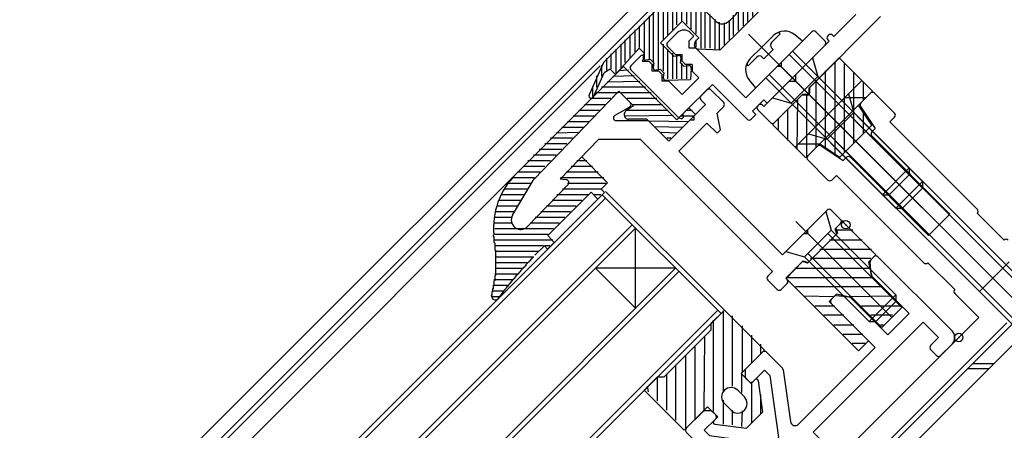
# Model space of a CAD drawing. Extents: x -210 to 210, y -148 to 148.
# Drawn here: x -59 to -25, y 44 to 59 of the extents above; entities that cross this region are included whole.
import ezdxf

# ---------------------------------------------------------------- set-up
doc = ezdxf.new("R2010")
doc.units = 0
doc.header["$LTSCALE"] = 10
doc.header["$PDMODE"] = 32
doc.header["$PDSIZE"] = 0.3
for name, color, linetype in [('St', 127, 'CONTINUOUS'), ('ガラス', 48, 'CONTINUOUS'), ('ゴム等', 63, 'CONTINUOUS'), ('ボルト／ビス', 64, 'CONTINUOUS'), ('型材断面', 47, 'CONTINUOUS'), ('曲げ物', 111, 'CONTINUOUS')]:
    doc.layers.add(name, color=color, linetype=linetype)

# ---------------------------------------------------------------- blocks, each defined once
blk = doc.blocks.new('*GRP_0002')
at = {"layer": '型材断面', "color": 47, "linetype": 'CONTINUOUS'}
for p, q in [((-29.33655, 50.189807), (-29.444852, 50.081505)), ((-26.578833, 47.573515), (-29.195128, 50.189807)), ((-29.434108, 49.565898), (-29.47373, 50.001742)), ((-28.087327, 48.18634), (-29.40523, 49.50424)), ((-30.736743, 48.789615), (-30.845042, 48.681313)), ((-30.656977, 48.818495), (-30.221133, 48.778873)), ((-28.841575, 47.432092), (-30.159477, 48.749993)), ((-29.289408, 46.984258), (-30.845042, 48.539892)), ((-28.087327, 48.18634), (-28.841575, 47.432092)), ((-27.592353, 47.879927), (-31.48144, 43.990838)), ((-27.050238, 47.337812), (-27.592353, 47.879927)), ((-27.050238, 47.337812), (-27.33308, 47.05497)), ((-29.289408, 46.984258), (-31.999093, 44.274573)), ((-26.578833, 47.10211), (-26.979528, 46.701415)), ((-33.272778, 46.819265), (-33.856312, 46.235728)), ((-32.565787, 46.253698), (-33.131355, 46.819265)), ((-27.120947, 46.701415), (-27.33308, 46.913547)), ((-33.885603, 46.165018), (-33.885603, 45.965018)), ((-33.74418, 45.782175), (-33.856312, 45.894307)), ((-33.202065, 46.18287), (-33.60276, 45.782175)), ((-33.014098, 45.9949), (-33.202065, 46.18287)), ((-33.014098, 45.9949), (-32.707538, 43.80183)), ((-32.537463, 46.19683), (-32.282007, 44.369348)), ((-35.376245, 44.715795), (-35.959782, 44.13226)), ((-35.105535, 44.745085), (-35.305535, 44.745085)), ((-34.922692, 44.603663), (-35.034822, 44.715795)), ((-34.922692, 44.462242), (-35.323385, 44.061548)), ((-35.394215, 43.42527), (-35.959782, 43.990838)), ((-35.135415, 43.87358), (-35.323385, 44.061548)), ((-35.135415, 43.87358), (-32.942345, 43.56702)), ((-32.707538, 43.80183), (-32.942345, 43.56702)), ((-30.939322, 43.448723), (-31.48144, 43.990838)), ((-31.882132, 43.684425), (-32.471388, 43.09517)), ((-31.175025, 42.97732), (-31.882132, 43.684425)), ((-30.65648, 43.731565), (-30.939322, 43.448723)), ((-30.302927, 43.519435), (-30.51506, 43.731565)), ((-35.337348, 43.396945), (-33.178495, 43.09517)), ((-30.302927, 43.378012), (-30.703622, 42.97732)), ((-32.188545, 42.10522), (-33.178495, 43.09517)), ((-31.999985, 42.623765), (-32.471388, 43.09517)), ((-31.999985, 42.15236), (-32.047125, 42.10522))]:
    blk.add_line(p, q, dxfattribs=at)
for centre, radius, start, end in [((-29.374141, 50.010796), 0.1, 135.000011, 185.19444), ((-29.265839, 50.119098), 0.1, 45.000011, 135.000011), ((-29.334519, 49.574952), 0.1, 185.19444, 225.000011), ((-30.774333, 48.610603), 0.1, 135.000011, 225.000011), ((-30.666031, 48.718906), 0.1, 84.805582, 135.000011), ((-30.230187, 48.679283), 0.1, 45.000011, 84.805582), ((-26.814535, 47.337812), 0.333333, 315.000011, 405.000011), ((-27.262369, 46.984258), 0.1, 135.000011, 225.000011), ((-33.202066, 46.748555), 0.1, 45.000011, 135.000011), ((-27.050237, 46.772126), 0.1, 225.000011, 315.000011), ((-33.785602, 46.165018), 0.1, 135.000011, 180.000011), ((-32.636499, 46.182988), 0.1, 7.957536, 45.000011), ((-33.785602, 45.965018), 0.1, 180.000011, 225.000011), ((-33.67347, 45.852886), 0.1, 225.000011, 315.000011), ((-35.305535, 44.645085), 0.1, 90.000011, 135.000011), ((-35.105535, 44.645085), 0.1, 45.000011, 90.000011), ((-34.993402, 44.532953), 0.1, 315.000011, 405.000011), ((-32.116945, 44.392423), 0.166667, 187.957536, 315.000011), ((-35.889071, 44.061549), 0.1, 135.000011, 225.000011), ((-30.58577, 43.660856), 0.1, 45.000011, 135.000011), ((-30.373638, 43.448724), 0.1, 315.000011, 405.000011), ((-35.323504, 43.495982), 0.1, 225.000011, 262.042486), ((-30.939323, 43.213021), 0.333333, 225.000011, 315.000011), ((-32.235686, 42.388063), 0.333333, 315.000011, 405.000011), ((-32.117834, 42.175931), 0.1, 225.000011, 315.000011)]:
    blk.add_arc(centre, radius, start, end, dxfattribs=at)
at = {"layer": '型材断面', "color": 47}
blk.add_point((-26.34313, 47.337812), dxfattribs=at)
blk = doc.blocks.new('*GRP_0003')
at = {"layer": '型材断面', "color": 47, "linetype": 'CONTINUOUS'}
for p, q in [((-35.229227, 56.082163), (-35.44136, 55.87003)), ((-34.639973, 55.634327), (-35.087805, 56.082163)), ((-41.323665, 52.94586), (-38.411185, 55.96182)), ((-37.939803, 55.634327), (-38.268542, 55.963065)), ((-35.276368, 55.563617), (-35.44136, 55.72861)), ((-37.961072, 55.476692), (-38.484217, 55.179135)), ((-35.276368, 55.563617), (-35.677063, 55.162923)), ((-34.639973, 55.492908), (-34.875675, 55.257205)), ((-37.297688, 54.992212), (-38.434778, 54.992212)), ((-36.57273, 54.267255), (-37.297688, 54.992212)), ((-35.818483, 55.021502), (-36.57273, 54.267255)), ((-35.818483, 55.021502), (-35.677063, 55.021502)), ((-35.677063, 55.021502), (-35.677063, 55.162923)), ((-34.757823, 54.667948), (-34.875675, 55.257205)), ((-35.229227, 54.90365), (-36.219175, 53.913702)), ((-34.875673, 54.550098), (-35.229227, 54.90365)), ((-34.757823, 54.667948), (-34.875673, 54.550098)), ((-40.416488, 52.925562), (-39.064542, 54.325545)), ((-37.57383, 54.325545), (-39.064542, 54.325545)), ((-32.919343, 49.67106), (-37.57383, 54.325545)), ((-32.56579, 50.260318), (-36.219175, 53.913702)), ((-42.09333, 51.65567), (-41.371195, 52.883312)), ((-40.197257, 52.908197), (-40.416488, 52.925562)), ((-41.566237, 51.25511), (-40.13322, 52.739045)), ((-30.986585, 51.839523), (-31.670122, 51.155985)), ((-30.515182, 51.50954), (-30.845165, 51.839523)), ((-31.670122, 51.014565), (-31.670122, 51.155985)), ((-30.515182, 51.368117), (-30.703743, 51.179555)), ((-30.644818, 51.00278), (-30.703743, 51.179555)), ((-31.811545, 51.014565), (-32.56579, 50.260318)), ((-31.811545, 51.014565), (-31.670122, 51.014565)), ((-30.644818, 51.00278), (-31.658338, 49.98926)), ((-31.835113, 50.048185), (-32.44794, 49.435357)), ((-31.835113, 50.048185), (-31.658338, 49.98926)), ((-32.919343, 49.67106), (-33.084335, 49.50607)), ((-32.754353, 49.034665), (-33.084335, 49.364647)), ((-32.400798, 49.388218), (-32.44794, 49.435357)), ((-32.400798, 49.246797), (-32.61293, 49.034665))]:
    blk.add_line(p, q, dxfattribs=at)
for centre, radius, start, end in [((-38.339252, 55.892354), 0.1, 45.000011, 136.000011), ((-35.158517, 56.011451), 0.1, 45.000011, 135.000011), ((-38.010514, 55.563616), 0.1, 299.630673, 405.000011), ((-35.370649, 55.799319), 0.1, 135.000011, 225.000011), ((-34.710682, 55.563617), 0.1, 315.000011, 405.000011), ((-38.434778, 55.092212), 0.1, 119.630673, 270.000011), ((-41.083884, 52.714307), 0.333333, 136.000011, 149.534803), ((-40.205155, 52.808509), 0.1, 316.000011, 445.470962), ((-30.915875, 51.768811), 0.1, 45.000011, 135.000011), ((-41.806017, 51.486664), 0.333333, 149.534803, 316.000011), ((-30.585892, 51.438828), 0.1, 315.000011, 405.000011), ((-33.013625, 49.435358), 0.1, 135.000011, 225.000011), ((-32.47151, 49.317507), 0.1, 315.000011, 405.000011), ((-32.683642, 49.105375), 0.1, 225.000011, 315.000011)]:
    blk.add_arc(centre, radius, start, end, dxfattribs=at)
at = {"layer": '型材断面', "color": 47}
blk.add_point((-30.32662, 51.320977), dxfattribs=at)
blk = doc.blocks.new('*GRP_0005')
at = {"layer": '型材断面', "color": 47, "linetype": 'CONTINUOUS'}
for p, q in [((-31.603432, 56.172272), (-29.100945, 58.67476)), ((-30.75086, 57.967653), (-29.973042, 58.74547)), ((-32.094362, 56.62415), (-30.915852, 57.802663)), ((-30.962993, 57.991223), (-30.939422, 58.014792)), ((-30.915852, 57.802663), (-30.962993, 57.849803)), ((-30.75086, 57.967653), (-30.798, 58.014792)), ((-33.225735, 55.49278), (-32.330065, 56.388448)), ((-32.330065, 56.388448), (-32.094362, 56.388448)), ((-32.094362, 56.388448), (-32.094362, 56.62415)), ((-31.603432, 55.964183), (-31.603432, 56.172272)), ((-32.84861, 54.927095), (-31.878187, 55.897517)), ((-31.6701, 55.897517), (-31.878187, 55.897517)), ((-33.437867, 55.51635), (-33.414295, 55.53992)), ((-32.990032, 54.927095), (-33.437867, 55.374928)), ((-33.225735, 55.49278), (-33.272875, 55.53992))]:
    blk.add_line(p, q, dxfattribs=at)
for centre, radius, start, end in [((-30.892281, 57.920512), 0.1, 135, 225), ((-30.868711, 57.944083), 0.1, 45, 135), ((-31.670099, 55.964184), 0.066667, 270, 360), ((-33.367155, 55.445639), 0.1, 135, 225), ((-33.343585, 55.469209), 0.1, 45, 135), ((-32.919321, 54.997804), 0.1, 225, 315)]:
    blk.add_arc(centre, radius, start, end, dxfattribs=at)
blk = doc.blocks.new('*GRP_0006')
at = {"layer": '型材断面', "color": 47, "linetype": 'CONTINUOUS'}
for p, q in [((-36.619808, 57.75563), (-36.27804, 58.097398)), ((-35.688782, 57.979548), (-35.806635, 58.097398)), ((-32.61287, 57.048523), (-31.52864, 58.132753)), ((-31.057235, 57.80277), (-31.387218, 58.132753)), ((-35.86556, 57.80277), (-35.688782, 57.979548)), ((-35.86556, 57.80277), (-35.86556, 57.567067)), ((-36.336965, 57.331365), (-36.619808, 57.614207)), ((-35.86556, 57.567067), (-35.629857, 57.567067)), ((-33.86209, 55.799302), (-35.629857, 57.567067)), ((-33.107845, 55.61074), (-31.057235, 57.66135)), ((-37.91617, 56.930673), (-37.562618, 57.284225)), ((-37.456682, 57.205658), (-37.515475, 57.095663)), ((-37.515475, 57.095663), (-37.279775, 57.095663)), ((-37.161923, 56.977813), (-37.279775, 57.095663)), ((-36.336965, 57.331365), (-36.101263, 57.331365)), ((-36.101263, 57.095663), (-36.101263, 57.331365)), ((-35.983413, 56.977813), (-36.101263, 57.095663)), ((-32.61287, 57.048523), (-32.61287, 56.907102)), ((-36.219115, 55.092195), (-37.91617, 56.78925)), ((-37.161923, 56.74211), (-37.161923, 56.977813)), ((-36.92622, 56.74211), (-37.161923, 56.74211)), ((-36.80837, 56.62426), (-36.92622, 56.74211)), ((-35.74771, 56.977813), (-35.983413, 56.977813)), ((-35.74771, 56.977813), (-35.74771, 56.74211)), ((-35.512007, 56.506408), (-35.74771, 56.74211)), ((-33.86209, 55.799302), (-32.75429, 56.907102)), ((-32.61287, 56.907102), (-32.75429, 56.907102)), ((-36.80837, 56.388558), (-36.80837, 56.62426)), ((-36.572667, 56.388558), (-36.80837, 56.388558)), ((-36.101263, 55.917152), (-36.572667, 56.388558)), ((-36.101263, 55.917152), (-35.512007, 56.506408)), ((-36.077693, 55.233615), (-35.040603, 56.270705)), ((-33.81495, 55.045055), (-35.040603, 56.270705)), ((-33.62639, 55.327897), (-33.225695, 55.72859)), ((-33.107845, 55.61074), (-33.225695, 55.72859)), ((-33.508537, 55.210045), (-33.62639, 55.327897)), ((-36.219115, 55.092195), (-36.139452, 55.07429)), ((-36.05979, 55.153955), (-36.077693, 55.233615)), ((-33.67353, 55.045055), (-33.508537, 55.210045))]:
    blk.add_line(p, q, dxfattribs=at)
for centre, radius, start, end in [((-36.042337, 57.861696), 0.333333, 45, 135), ((-31.457928, 58.062043), 0.1, 45, 135), ((-36.549097, 57.684919), 0.1, 135, 225), ((-31.127945, 57.732059), 0.1, 315, 405), ((-37.515476, 57.237085), 0.066667, 331.874494, 495), ((-37.84546, 56.859961), 0.1, 135, 225), ((-36.124833, 55.139335), 0.066667, 257.333531, 372.666469), ((-33.74424, 55.115764), 0.1, 225, 315)]:
    blk.add_arc(centre, radius, start, end, dxfattribs=at)
blk = doc.blocks.new('*GRP_0008')
at = {"layer": '型材断面', "color": 47, "linetype": 'CONTINUOUS'}
for p, q in [((-29.45448, 55.964317), (-29.797205, 55.621593)), ((-28.605952, 55.25721), (-29.31306, 55.964317)), ((-29.8097, 55.495413), (-29.289487, 54.715095)), ((-28.605952, 55.11579), (-28.770943, 54.950798)), ((-25.683245, 51.863098), (-28.770943, 54.950798)), ((-29.289487, 54.715095), (-29.40734, 54.597245)), ((-29.40734, 54.455823), (-26.649622, 51.698107)), ((-31.670082, 53.748715), (-31.327358, 54.09144)), ((-31.201175, 54.103935), (-30.42086, 53.583725)), ((-30.962975, 52.900187), (-31.670082, 53.607295)), ((-30.42086, 53.583725), (-30.303007, 53.701575)), ((-30.161588, 53.701575), (-27.40387, 50.94386)), ((-30.821552, 52.900187), (-30.656563, 53.06518)), ((-27.568862, 49.97748), (-30.656563, 53.06518)), ((-27.40387, 50.94386), (-26.649622, 51.698107)), ((-24.740435, 50.778867), (-25.683245, 51.721678)), ((-26.484633, 49.03467), (-27.42744, 49.97748)), ((-25.612532, 48.96396), (-24.560368, 50.016125)), ((-25.636103, 48.044722), (-26.484633, 48.89325)), ((-24.646155, 47.99758), (-25.612532, 48.96396)), ((-31.11618, 42.564645), (-25.636103, 48.044722)), ((-30.703702, 41.798612), (-24.646155, 47.85616))]:
    blk.add_line(p, q, dxfattribs=at)
for centre, start, end in [((-29.383769, 55.893607), 45, 135), ((-29.726494, 55.550882), 135, 213.690068), ((-28.676662, 55.1865), 315, 405), ((-29.336628, 54.526534), 135, 225), ((-31.256645, 54.020731), 56.309932, 135), ((-31.59937, 53.678006), 135, 225), ((-30.232297, 53.630865), 45, 135), ((-30.892263, 52.970899), 225, 315), ((-25.753954, 51.792388), 315, 405), ((-24.669723, 50.708157), 45, 135), ((-27.498151, 50.048191), 225, 315), ((-26.41392, 48.96396), 135, 225)]:
    blk.add_arc(centre, 0.1, start, end, dxfattribs=at)
blk = doc.blocks.new('*HAT_0001')
at = {"layer": 'ゴム等'}
for p, q in [((-34.65, 45.425), (-34.65, 48.275)), ((-34.325, 45.625), (-34.325, 48.1)), ((-35, 44.725), (-35, 47.95)), ((-33.975, 46.125), (-33.975, 47.75)), ((-35.325, 44.775), (-35.3, 47.375)), ((-33.65, 46.45), (-33.65, 47.425)), ((-35.65, 44.45), (-35.65, 47.05)), ((-33.325, 46.775), (-33.325, 47.1)), ((-35.975, 44.125), (-35.975, 46.7)), ((-36.325, 44.425), (-36.325, 46.375)), ((-36.975, 45.1), (-36.975, 45.95)), ((-36.65, 44.775), (-36.65, 46.025)), ((-34, 45.4), (-34, 46.1)), ((-37.3, 45.425), (-37.325, 45.625)), ((-33.65, 44.325), (-33.65, 45.775)), ((-33.325, 44.65), (-33.325, 45.325)), ((-34.65, 44.275), (-34.65, 45.125)), ((-34.325, 44.25), (-34.325, 44.775)), ((-34, 44.2), (-33.975, 44.75))]:
    blk.add_line(p, q, dxfattribs=at)
blk = doc.blocks.new('*GRP_0024')
at = {"layer": 'ゴム等', "linetype": 'CONTINUOUS'}
for p, q in [((-34.616392, 48.304), (-35.087805, 47.832592)), ((-35.087805, 47.832608), (-35.087805, 47.596903)), ((-35.087805, 47.59689), (-36.737685, 45.947025)), ((-36.97339, 45.947025), (-37.444795, 45.475622)), ((-36.97339, 45.947025), (-36.737685, 45.947025))]:
    blk.add_line(p, q, dxfattribs=at)
at = {"layer": 'ゴム等', "color": 63}
for p, q in [((-33.202178, 46.889788), (-34.616392, 48.304)), ((-33.202178, 46.889788), (-34.02713, 46.064842)), ((-33.673582, 45.711292), (-34.02713, 46.064842)), ((-33.533417, 45.85145), (-33.673582, 45.711292)), ((-33.420185, 45.81304), (-33.272895, 44.697788)), ((-36.030577, 44.061395), (-37.444795, 45.475622)), ((-34.14498, 45.475595), (-33.909282, 45.239895)), ((-36.030577, 44.061395), (-35.20563, 44.886348)), ((-34.852077, 44.5328), (-35.20563, 44.886348)), ((-34.61638, 45.004195), (-34.38068, 44.768495)), ((-34.992238, 44.392635), (-34.852077, 44.5328)), ((-33.909282, 44.768495), (-33.909282, 44.768495)), ((-33.909282, 44.768492), (-33.909282, 44.768492)), ((-33.272895, 44.697788), (-33.555732, 44.414948)), ((-34.953827, 44.279402), (-33.838573, 44.132107)), ((-33.838573, 44.132107), (-33.555732, 44.414948))]:
    blk.add_line(p, q, dxfattribs=at)
for centre, radius, start, end in [((-34.380678, 45.239891), 0.333329, 44.999917, 134.999944), ((-33.48628, 45.804307), 0.066666, 7.523737, 134.999917), ((-34.380678, 45.239891), 0.333329, 134.999935, 224.999963), ((-34.144979, 45.004191), 0.333329, 314.999959, 404.999917), ((-34.144979, 45.004191), 0.333329, 224.999963, 314.999921), ((-34.945097, 44.345494), 0.066666, 134.999963, 262.476142)]:
    blk.add_arc(centre, radius, start, end, dxfattribs=at)
at = {"layer": 'ゴム等'}
blk.add_blockref('*HAT_0001', (0, 0), dxfattribs=at)
blk = doc.blocks.new('*HAT_0003')
at = {"layer": 'ゴム等'}
for p, q in [((-30.425, 51.45), (-30.475, 51.45)), ((-30.075, 51.125), (-30.65, 51.125)), ((-29.75, 50.775), (-30.9, 50.775)), ((-29.425, 50.45), (-31.25, 50.45)), ((-29.45, 50.125), (-31.575, 50.125)), ((-29.475, 49.775), (-32.125, 49.775)), ((-29.375, 49.45), (-32.425, 49.45)), ((-29.025, 49.125), (-32.1, 49.125)), ((-30.775, 48.775), (-31.775, 48.8)), ((-28.7, 48.8), (-30.15, 48.775)), ((-30.725, 48.45), (-31.425, 48.45)), ((-28.375, 48.45), (-29.775, 48.45)), ((-30.4, 48.125), (-31.1, 48.125)), ((-28.675, 48.125), (-29.45, 48.125)), ((-30.05, 47.775), (-30.75, 47.775)), ((-29, 47.775), (-29.1, 47.775)), ((-29.725, 47.45), (-30.425, 47.45)), ((-29.65, 47.125), (-30.1, 47.125))]:
    blk.add_line(p, q, dxfattribs=at)
blk = doc.blocks.new('*GRP_0026')
at = {"layer": 'ゴム等', "linetype": 'CONTINUOUS'}
for p, q in [((-30.444435, 51.43897), (-30.680138, 51.203268)), ((-30.680138, 51.203268), (-30.621213, 51.026492)), ((-29.265925, 50.26046), (-30.444435, 51.43897)), ((-31.681873, 49.965833), (-30.621213, 51.026492)), ((-29.525198, 50.001188), (-29.265925, 50.26046)), ((-31.85865, 50.024757), (-32.43762, 49.425215)), ((-31.681873, 49.965833), (-31.85865, 50.024757)), ((-29.525198, 50.001188), (-29.39556, 49.447287)), ((-29.87875, 46.866347), (-32.43762, 49.425215)), ((-29.39556, 49.447287), (-28.346685, 48.398413)), ((-30.91584, 48.610542), (-30.656567, 48.869815)), ((-30.102668, 48.74018), (-30.656567, 48.869815)), ((-30.102668, 48.74018), (-29.053792, 47.691305)), ((-29.525198, 47.2199), (-30.91584, 48.610542)), ((-29.053792, 47.691305), (-28.346685, 48.398413)), ((-29.525198, 47.2199), (-29.87875, 46.866347))]:
    blk.add_line(p, q, dxfattribs=at)
at = {"layer": 'ゴム等'}
blk.add_blockref('*HAT_0003', (0, 0), dxfattribs=at)
blk = doc.blocks.new('*HAT_0005')
at = {"layer": 'ゴム等'}
for p, q in [((-30.7, 53.825), (-30.7, 57.075)), ((-30.375, 53.875), (-30.375, 57.025)), ((-31.05, 54.025), (-31.05, 56.75)), ((-30.05, 54.2), (-30.05, 56.7)), ((-31.375, 54.05), (-31.375, 56.425)), ((-29.7, 55.725), (-29.7, 56.35)), ((-32.05, 53.975), (-32.025, 55.75)), ((-31.7, 53.725), (-31.7, 55.925)), ((-32.375, 54.3), (-32.375, 55.4)), ((-29.7, 54.55), (-29.7, 55.275)), ((-32.7, 54.65), (-32.7, 55.075))]:
    blk.add_line(p, q, dxfattribs=at)
blk = doc.blocks.new('*GRP_0028')
at = {"layer": 'ゴム等', "linetype": 'CONTINUOUS'}
for p, q in [((-30.56228, 57.21354), (-31.62294, 56.15288)), ((-30.56228, 57.21354), (-29.38377, 56.035028)), ((-31.62294, 55.917178), (-31.62294, 56.15288)), ((-29.878745, 55.540052), (-29.38377, 56.035028)), ((-31.858643, 55.917178), (-32.919302, 54.856517)), ((-31.62294, 55.917178), (-31.858643, 55.917178)), ((-29.40734, 54.832948), (-29.878745, 55.540052)), ((-32.919302, 54.856517), (-31.740793, 53.678005)), ((-29.40734, 54.832948), (-30.53871, 53.701575)), ((-31.740793, 53.678005), (-31.245817, 54.17298)), ((-31.245817, 54.17298), (-30.53871, 53.701575))]:
    blk.add_line(p, q, dxfattribs=at)
at = {"layer": 'ゴム等'}
blk.add_blockref('*HAT_0005', (0, 0), dxfattribs=at)
blk = doc.blocks.new('*HAT_0022')
at = {"layer": 'ゴム等'}
for p, q in [((-38, 56.775), (-38.35, 56.75)), ((-37.6, 56.375), (-38.75, 56.35)), ((-37.8, 56.575), (-38.55, 56.55)), ((-38.425, 55.975), (-39.15, 55.975)), ((-37.4, 56.175), (-38.95, 56.175)), ((-37.2, 55.975), (-38.25, 55.975)), ((-38.625, 55.775), (-39.35, 55.775)), ((-37, 55.775), (-38.05, 55.775)), ((-39.025, 55.35), (-39.75, 55.35)), ((-38.825, 55.55), (-39.55, 55.55)), ((-36.6, 55.35), (-38.075, 55.35)), ((-36.8, 55.55), (-37.85, 55.55)), ((-35.75, 55.35), (-35.975, 55.35)), ((-39.4, 54.95), (-40.15, 54.95)), ((-39.2, 55.15), (-39.95, 55.15)), ((-36.425, 55.175), (-38.125, 55.15)), ((-35.9, 54.95), (-37.25, 54.975)), ((-35.7, 55.15), (-36.175, 55.15)), ((-39.6, 54.75), (-40.35, 54.75)), ((-36.1, 54.75), (-37.05, 54.775)), ((-39.975, 54.375), (-40.75, 54.375)), ((-39.775, 54.575), (-40.55, 54.55)), ((-36.3, 54.55), (-36.85, 54.575)), ((-36.5, 54.375), (-36.65, 54.375)), ((-40.35, 53.975), (-41.15, 53.975)), ((-40.175, 54.175), (-40.95, 54.175)), ((-40.75, 53.575), (-41.55, 53.575)), ((-40.55, 53.775), (-41.35, 53.775)), ((-39.475, 53.575), (-39.825, 53.575)), ((-40.95, 53.375), (-41.725, 53.375)), ((-39.275, 53.375), (-40.025, 53.375)), ((-41.325, 52.975), (-42.125, 52.975)), ((-41.125, 53.175), (-41.925, 53.175)), ((-38.875, 52.975), (-40.4, 52.975)), ((-39.075, 53.175), (-40.2, 53.175)), ((-41.575, 52.575), (-42.375, 52.575)), ((-41.45, 52.775), (-42.275, 52.775)), ((-38.925, 52.575), (-40.325, 52.575)), ((-38.8, 52.775), (-40.15, 52.775)), ((-41.8, 52.175), (-42.575, 52.175)), ((-41.7, 52.375), (-42.5, 52.375)), ((-39.65, 52.175), (-40.7, 52.175)), ((-39.425, 52.375), (-40.525, 52.375)), ((-38.975, 52.375), (-39.2, 52.375)), ((-41.925, 51.975), (-42.65, 51.975)), ((-39.85, 51.975), (-40.9, 51.975)), ((-42.125, 51.575), (-42.725, 51.575)), ((-42.025, 51.775), (-42.7, 51.775)), ((-40.25, 51.575), (-41.3, 51.575)), ((-40.05, 51.775), (-41.1, 51.775)), ((-42.1, 51.375), (-42.725, 51.375)), ((-40.65, 51.175), (-42.725, 51.175)), ((-40.45, 51.375), (-41.475, 51.375)), ((-40.85, 50.975), (-42.725, 50.975)), ((-40.675, 50.775), (-42.725, 50.775)), ((-41, 50.575), (-42.725, 50.575)), ((-40.775, 50.575), (-40.95, 50.575)), ((-41.175, 50.375), (-42.7, 50.375)), ((-41.375, 50.175), (-42.7, 50.175)), ((-41.75, 49.775), (-42.7, 49.775)), ((-41.575, 49.975), (-42.675, 49.975)), ((-42.1, 49.375), (-42.75, 49.375)), ((-41.925, 49.575), (-42.725, 49.575)), ((-42.275, 49.175), (-42.775, 49.175)), ((-42.425, 48.975), (-42.825, 48.975)), ((-42.575, 48.775), (-42.825, 48.775))]:
    blk.add_line(p, q, dxfattribs=at)
blk = doc.blocks.new('*GRP_0078')
at = {"layer": 'ゴム等', "linetype": 'CONTINUOUS'}
for p, q in [((-38.175472, 56.907135), (-41.98577, 53.096823)), ((-36.289852, 55.02152), (-38.175472, 56.907135)), ((-39.326855, 55.013595), (-38.34046, 56.035035)), ((-37.821915, 55.516492), (-38.34046, 56.035035)), ((-37.821915, 55.516492), (-38.104757, 55.32793)), ((-35.865588, 55.445785), (-36.289852, 55.02152)), ((-35.629885, 55.210082), (-35.865588, 55.445785)), ((-37.350512, 55.045088), (-37.98902, 55.043427)), ((-36.572692, 54.26727), (-37.350512, 55.045088)), ((-35.629885, 55.210082), (-36.572692, 54.26727)), ((-38.74115, 52.805912), (-39.65221, 53.716972)), ((-38.74115, 52.805912), (-38.964465, 52.5826)), ((-38.964465, 52.5826), (-38.850792, 52.46057)), ((-39.313987, 52.468778), (-40.847012, 50.935748)), ((-39.313987, 52.468778), (-39.086643, 52.22472)), ((-38.850792, 52.46057), (-39.086643, 52.22472)), ((-40.847012, 50.935748), (-40.619668, 50.69169)), ((-41.305285, 50.241775), (-40.96919, 50.577867)), ((-40.96919, 50.577867), (-40.855518, 50.455838)), ((-40.619668, 50.69169), (-40.855518, 50.455838))]:
    blk.add_line(p, q, dxfattribs=at)
for points in [[(-42.775, 50.95), (-42.775, 50.95), (-42.775, 50.925), (-42.775, 50.925), (-42.775, 50.9), (-42.75, 50.9), (-42.75, 50.9), (-42.75, 50.875), (-42.75, 50.875), (-42.75, 50.85), (-42.75, 50.85), (-42.75, 50.825), (-42.75, 50.825), (-42.75, 50.8), (-42.75, 50.8), (-42.75, 50.8), (-42.75, 50.775), (-42.75, 50.775), (-42.75, 50.75), (-42.75, 50.75), (-42.75, 50.725), (-42.75, 50.725), (-42.75, 50.725), (-42.75, 50.7), (-42.75, 50.7), (-42.725, 50.675), (-42.725, 50.675), (-42.725, 50.65), (-42.725, 50.65), (-42.725, 50.625), (-42.725, 50.625), (-42.725, 50.625), (-42.725, 50.6), (-42.725, 50.6), (-42.725, 50.575), (-42.725, 50.575), (-42.725, 50.55), (-42.725, 50.55), (-42.725, 50.55), (-42.725, 50.525), (-42.725, 50.525), (-42.725, 50.5), (-42.725, 50.5), (-42.725, 50.475), (-42.725, 50.475), (-42.725, 50.45), (-42.725, 50.45), (-42.725, 50.45), (-42.725, 50.425), (-42.7, 50.425), (-42.7, 50.4), (-42.7, 50.4), (-42.7, 50.375), (-42.7, 50.375), (-42.7, 50.375), (-42.7, 50.35), (-42.7, 50.35), (-42.7, 50.325), (-42.7, 50.325), (-42.7, 50.3), (-42.7, 50.3), (-42.7, 50.275), (-42.7, 50.275), (-42.7, 50.275), (-42.7, 50.25), (-42.7, 50.25), (-42.7, 50.225), (-42.7, 50.225), (-42.7, 50.2), (-42.7, 50.2), (-42.7, 50.2), (-42.7, 50.175), (-42.7, 50.175), (-42.7, 50.15), (-42.7, 50.15), (-42.7, 50.125), (-42.7, 50.125), (-42.7, 50.125), (-42.7, 50.1), (-42.7, 50.1), (-42.7, 50.075), (-42.7, 50.075), (-42.7, 50.05), (-42.7, 50.05), (-42.7, 50.025), (-42.7, 50.025), (-42.7, 50.025), (-42.7, 50), (-42.7, 50), (-42.7, 49.975), (-42.7, 49.975), (-42.7, 49.95), (-42.7, 49.95), (-42.7, 49.95), (-42.7, 49.925), (-42.7, 49.925), (-42.7, 49.9), (-42.7, 49.9), (-42.7, 49.875), (-42.7, 49.875), (-42.7, 49.875), (-42.7, 49.85), (-42.7, 49.85), (-42.7, 49.825), (-42.7, 49.825), (-42.7, 49.8), (-42.7, 49.8), (-42.7, 49.8), (-42.7, 49.775), (-42.7, 49.775), (-42.7, 49.75), (-42.7, 49.75), (-42.7, 49.725), (-42.7, 49.725), (-42.7, 49.7), (-42.7, 49.7), (-42.7, 49.7), (-42.7, 49.675), (-42.7, 49.675), (-42.7, 49.65), (-42.7, 49.65), (-42.7, 49.625), (-42.7, 49.625), (-42.7, 49.625), (-42.7, 49.6), (-42.7, 49.6), (-42.7, 49.575), (-42.7, 49.575), (-42.7, 49.55), (-42.7, 49.55), (-42.7, 49.55), (-42.7, 49.525), (-42.7, 49.525), (-42.725, 49.5), (-42.725, 49.5), (-42.725, 49.475), (-42.725, 49.475), (-42.725, 49.475), (-42.725, 49.45), (-42.725, 49.45), (-42.725, 49.425), (-42.725, 49.425), (-42.725, 49.4), (-42.725, 49.4), (-42.725, 49.4), (-42.725, 49.375), (-42.725, 49.375), (-42.725, 49.35), (-42.725, 49.35), (-42.75, 49.325), (-42.75, 49.325), (-42.75, 49.325), (-42.75, 49.3), (-42.75, 49.3), (-42.75, 49.275), (-42.75, 49.275), (-42.75, 49.25), (-42.75, 49.25), (-42.75, 49.25), (-42.75, 49.225), (-42.75, 49.225), (-42.75, 49.2), (-42.75, 49.2), (-42.775, 49.175), (-42.775, 49.175), (-42.775, 49.175), (-42.775, 49.15), (-42.775, 49.15), (-42.775, 49.125), (-42.775, 49.125), (-42.775, 49.1), (-42.775, 49.1), (-42.775, 49.1), (-42.775, 49.075), (-42.775, 49.075), (-42.8, 49.05), (-42.8, 49.05), (-42.8, 49.025), (-42.8, 49.025), (-42.8, 49.025), (-42.8, 49), (-42.8, 49), (-42.8, 48.975), (-42.8, 48.975), (-42.8, 48.95), (-42.8, 48.95), (-42.825, 48.95), (-42.825, 48.925), (-42.825, 48.925), (-42.825, 48.9), (-42.825, 48.9), (-42.825, 48.875), (-42.825, 48.875), (-42.825, 48.875), (-42.825, 48.85), (-42.825, 48.85), (-42.825, 48.825), (-42.85, 48.825), (-42.85, 48.8), (-42.85, 48.8), (-42.85, 48.8)], [(-41.35, 50.2), (-41.35, 50.2), (-41.375, 50.175), (-41.375, 50.175), (-41.375, 50.175), (-41.375, 50.15), (-41.4, 50.15), (-41.4, 50.15), (-41.4, 50.15), (-41.4, 50.125), (-41.425, 50.125), (-41.425, 50.125), (-41.425, 50.1), (-41.425, 50.1), (-41.45, 50.1), (-41.45, 50.1), (-41.45, 50.075), (-41.475, 50.075), (-41.475, 50.075), (-41.475, 50.05), (-41.475, 50.05), (-41.5, 50.05), (-41.5, 50.025), (-41.5, 50.025), (-41.5, 50.025), (-41.525, 50.025), (-41.525, 50), (-41.525, 50), (-41.525, 50), (-41.55, 49.975), (-41.55, 49.975), (-41.55, 49.975), (-41.55, 49.975), (-41.575, 49.95), (-41.575, 49.95), (-41.575, 49.95), (-41.6, 49.925), (-41.6, 49.925), (-41.6, 49.925), (-41.6, 49.925), (-41.625, 49.9), (-41.625, 49.9), (-41.625, 49.9), (-41.625, 49.875), (-41.65, 49.875), (-41.65, 49.875), (-41.65, 49.85), (-41.65, 49.85), (-41.675, 49.85), (-41.675, 49.85), (-41.675, 49.825), (-41.7, 49.825), (-41.7, 49.825), (-41.7, 49.8), (-41.7, 49.8), (-41.725, 49.8), (-41.725, 49.8), (-41.725, 49.775), (-41.725, 49.775), (-41.75, 49.775), (-41.75, 49.75), (-41.75, 49.75), (-41.75, 49.75), (-41.775, 49.75), (-41.775, 49.725), (-41.775, 49.725), (-41.775, 49.725), (-41.8, 49.7), (-41.8, 49.7), (-41.8, 49.7), (-41.825, 49.675), (-41.825, 49.675), (-41.825, 49.675), (-41.825, 49.675), (-41.85, 49.65), (-41.85, 49.65), (-41.85, 49.65), (-41.85, 49.625), (-41.875, 49.625), (-41.875, 49.625), (-41.875, 49.6), (-41.875, 49.6), (-41.9, 49.6), (-41.9, 49.6), (-41.9, 49.575), (-41.9, 49.575), (-41.925, 49.575), (-41.925, 49.55), (-41.925, 49.55), (-41.925, 49.55), (-41.95, 49.55), (-41.95, 49.525), (-41.95, 49.525), (-41.975, 49.525), (-41.975, 49.5), (-41.975, 49.5), (-41.975, 49.5), (-42, 49.475), (-42, 49.475), (-42, 49.475), (-42, 49.475), (-42.025, 49.45), (-42.025, 49.45), (-42.025, 49.45), (-42.025, 49.425), (-42.05, 49.425), (-42.05, 49.425), (-42.05, 49.4), (-42.05, 49.4), (-42.075, 49.4), (-42.075, 49.4), (-42.075, 49.375), (-42.075, 49.375), (-42.1, 49.375), (-42.1, 49.35), (-42.1, 49.35), (-42.1, 49.35), (-42.125, 49.325), (-42.125, 49.325), (-42.125, 49.325), (-42.125, 49.325), (-42.15, 49.3), (-42.15, 49.3), (-42.15, 49.3), (-42.15, 49.275), (-42.175, 49.275), (-42.175, 49.275), (-42.175, 49.25), (-42.175, 49.25), (-42.2, 49.25), (-42.2, 49.25), (-42.2, 49.225), (-42.2, 49.225), (-42.225, 49.225), (-42.225, 49.2), (-42.225, 49.2), (-42.225, 49.2), (-42.25, 49.175), (-42.25, 49.175), (-42.25, 49.175), (-42.25, 49.15), (-42.275, 49.15), (-42.275, 49.15), (-42.275, 49.15), (-42.275, 49.125), (-42.3, 49.125), (-42.3, 49.125), (-42.3, 49.1), (-42.3, 49.1), (-42.325, 49.1), (-42.325, 49.075), (-42.325, 49.075), (-42.325, 49.075), (-42.35, 49.05), (-42.35, 49.05), (-42.35, 49.05), (-42.35, 49.05), (-42.375, 49.025), (-42.375, 49.025), (-42.375, 49.025), (-42.375, 49), (-42.4, 49), (-42.4, 49), (-42.4, 48.975), (-42.4, 48.975), (-42.425, 48.975), (-42.425, 48.95), (-42.425, 48.95), (-42.425, 48.95), (-42.425, 48.925), (-42.45, 48.925), (-42.45, 48.925), (-42.45, 48.925), (-42.45, 48.9), (-42.475, 48.9), (-42.475, 48.9), (-42.475, 48.875), (-42.475, 48.875), (-42.5, 48.875), (-42.5, 48.85), (-42.5, 48.85), (-42.5, 48.85), (-42.525, 48.825), (-42.525, 48.825), (-42.525, 48.825), (-42.525, 48.8), (-42.55, 48.8), (-42.55, 48.8), (-42.55, 48.775), (-42.55, 48.775), (-42.55, 48.775), (-42.575, 48.775), (-42.575, 48.75), (-42.575, 48.75), (-42.575, 48.75), (-42.6, 48.725), (-42.6, 48.725), (-42.6, 48.725), (-42.6, 48.7), (-42.625, 48.7), (-42.625, 48.7)]]:
    blk.add_lwpolyline(points, dxfattribs=at)
for centre, radius, start, end in [((-37.986906, 55.210079), 0.166667, 135.000081, 269.274046), ((-40.100151, 51.211208), 2.666667, 135.000081, 185.285494), ((-42.700943, 48.798971), 0.133333, 45.000081, 45.000081), ((-42.700943, 48.798971), 0.133333, 178.616904, 315.000081)]:
    blk.add_arc(centre, radius, start, end, dxfattribs=at)
at = {"layer": 'ゴム等'}
blk.add_blockref('*HAT_0022', (0, 0), dxfattribs=at)
blk = doc.blocks.new('*GRP_0045')
at = {"layer": 'ボルト／ビス', "linetype": 'CONTINUOUS'}
for p, q in [((-31.033677, 51.792377), (-32.44789, 50.378165)), ((-31.033677, 51.792377), (-30.845115, 51.132412)), ((-32.090455, 51.434943), (-28.715585, 48.060073)), ((-30.845115, 51.132412), (-31.787922, 50.189602)), ((-30.845115, 51.132412), (-28.558803, 48.8461)), ((-30.962965, 51.01456), (-28.558803, 48.610397)), ((-32.44789, 50.378165), (-31.787922, 50.189602)), ((-31.787922, 50.189602), (-29.50161, 47.90329)), ((-31.670072, 50.307455), (-29.265907, 47.90329)), ((-28.558803, 48.8461), (-29.50161, 47.90329)), ((-28.558803, 48.8461), (-28.558803, 48.610397)), ((-28.558803, 48.610397), (-29.265907, 47.90329)), ((-29.50161, 47.90329), (-29.265907, 47.90329))]:
    blk.add_line(p, q, dxfattribs=at)
blk = doc.blocks.new('*GRP_0047')
at = {"layer": 'ボルト／ビス', "linetype": 'CONTINUOUS'}
for p, q in [((-33.761055, 58.055307), (-27.4338, 51.728055)), ((-32.9464, 57.759197), (-32.640777, 58.06482)), ((-32.640777, 58.06482), (-32.697858, 58.121897)), ((-31.858612, 57.80278), (-33.508528, 56.152865)), ((-32.89222, 57.994823), (-33.296395, 57.59065)), ((-31.858612, 57.80278), (-32.127283, 58.02822)), ((-33.70057, 57.186472), (-33.296395, 57.59065)), ((-32.887455, 57.51169), (-33.052445, 57.3467)), ((-32.887455, 57.51169), (-32.9464, 57.570637)), ((-32.212165, 57.449228), (-27.61597, 52.853032)), ((-33.464945, 57.240653), (-33.770565, 56.935032)), ((-33.217437, 57.181708), (-33.276382, 57.240653)), ((-33.217437, 57.181708), (-33.052445, 57.3467)), ((-32.330015, 57.331378), (-27.61597, 52.61733)), ((-33.770565, 56.935032), (-33.827643, 56.99211)), ((-33.508528, 56.152865), (-33.733968, 56.421535)), ((-33.154975, 56.506417), (-28.55878, 51.910225)), ((-33.037122, 56.62427), (-28.323078, 51.910225)), ((-27.61597, 52.853032), (-28.55878, 51.910225)), ((-27.61597, 52.853032), (-27.61597, 52.61733)), ((-27.61597, 52.61733), (-28.323078, 51.910225)), ((-28.55878, 51.910225), (-28.323078, 51.910225))]:
    blk.add_line(p, q, dxfattribs=at)
for centre, radius, start, end in [((-32.491527, 57.594128), 0.566667, 49.999989, 135), ((-32.852119, 57.664916), 0.133333, 135, 225), ((-33.299876, 56.785779), 0.566667, 135, 220.000011), ((-33.370664, 57.146371), 0.133333, 45, 135)]:
    blk.add_arc(centre, radius, start, end, dxfattribs=at)
blk = doc.blocks.new('*GRP_0048')
at = {"layer": 'ボルト／ビス', "linetype": 'CONTINUOUS'}
for p, q in [((-32.919265, 55.799305), (-31.50505, 57.213517)), ((-31.50505, 57.213517), (-31.31649, 56.553552)), ((-32.56183, 56.856083), (-28.0375, 52.331755)), ((-32.259297, 55.610743), (-31.31649, 56.553552)), ((-31.43434, 56.4357), (-28.087367, 53.088727)), ((-31.31649, 56.553552), (-28.087367, 53.32443)), ((-32.919265, 55.799305), (-32.259297, 55.610743)), ((-32.141447, 55.728595), (-28.794475, 52.381623)), ((-32.259297, 55.610743), (-29.030177, 52.381623)), ((-29.030177, 52.381623), (-28.087367, 53.32443)), ((-28.087367, 53.32443), (-28.087367, 53.088727)), ((-28.794475, 52.381623), (-28.087367, 53.088727)), ((-29.030177, 52.381623), (-28.794475, 52.381623))]:
    blk.add_line(p, q, dxfattribs=at)
blk = doc.blocks.new('*HAT_0023')
at = {"layer": 'St', "linetype": 'CONTINUOUS'}
for p, q in [((-32.625, 63.35), (-32.625, 62.525)), ((-32.95, 63.025), (-32.95, 62.225)), ((-32.8, 63.175), (-32.8, 62.375)), ((-32.45, 63.125), (-32.45, 63.05)), ((-32.45, 62.925), (-32.45, 62.675)), ((-33.3, 62.675), (-33.3, 61.025)), ((-33.125, 62.85), (-33.125, 62.075)), ((-33.625, 62.35), (-33.625, 61.025)), ((-33.45, 62.525), (-33.45, 61.2)), ((-33.95, 62.025), (-33.95, 60.7)), ((-33.8, 62.175), (-33.8, 60.875)), ((-34.3, 61.675), (-34.3, 59.325)), ((-34.125, 61.85), (-34.125, 60.525)), ((-33.125, 61.825), (-33.125, 60.875)), ((-32.95, 61.8), (-32.95, 60.475)), ((-34.625, 61.35), (-34.625, 59.65)), ((-34.45, 61.525), (-34.45, 59.475)), ((-32.8, 61.475), (-32.8, 60.475)), ((-32.625, 61.45), (-32.625, 60.15)), ((-35.125, 60.85), (-35.125, 59.525)), ((-34.95, 61.025), (-34.95, 59.675)), ((-34.8, 61.175), (-34.8, 59.7)), ((-32.45, 61.15), (-32.45, 60.125)), ((-32.3, 61.1), (-32.3, 60.125)), ((-35.45, 60.525), (-35.45, 57.55)), ((-35.3, 60.7), (-35.3, 59.35)), ((-35.8, 60.2), (-35.8, 58.225)), ((-35.625, 60.35), (-35.625, 58.075)), ((-34.125, 60.35), (-34.125, 58.175)), ((-33.95, 60.175), (-33.95, 58.35)), ((-36.125, 59.85), (-36.125, 58.525)), ((-35.95, 60.025), (-35.95, 58.4)), ((-33.8, 60), (-33.8, 58.5)), ((-33.625, 59.85), (-33.625, 58.675)), ((-33.45, 60), (-33.45, 58.85)), ((-33.3, 59.975), (-33.3, 59)), ((-36.45, 59.525), (-36.45, 58.2)), ((-36.3, 59.7), (-36.3, 58.375)), ((-36.775, 59.2), (-36.775, 57.875)), ((-36.625, 59.35), (-36.625, 58.025)), ((-37.125, 58.85), (-37.125, 57.075)), ((-36.95, 59.025), (-36.95, 56.825)), ((-35.3, 58.925), (-35.3, 57.55)), ((-35.125, 58.75), (-35.125, 57.55)), ((-37.45, 58.525), (-37.45, 57.175)), ((-37.275, 58.7), (-37.275, 57.175)), ((-34.95, 58.575), (-34.95, 57.525)), ((-34.8, 58.475), (-34.8, 57.525)), ((-34.625, 58.45), (-34.625, 57.675)), ((-34.45, 58.55), (-34.45, 57.85)), ((-34.3, 58.725), (-34.3, 58)), ((-37.775, 58.2), (-37.775, 57.425)), ((-37.625, 58.35), (-37.625, 57.575)), ((-38.125, 57.85), (-38.125, 57.05)), ((-37.95, 58.025), (-37.95, 57.225)), ((-35.625, 57.85), (-35.625, 57.6)), ((-38.45, 57.525), (-38.45, 56.675)), ((-38.275, 57.7), (-38.275, 56.85)), ((-36.775, 57.7), (-36.775, 56.75)), ((-36.625, 57.525), (-36.625, 56.475)), ((-36.45, 57.375), (-36.45, 56.475)), ((-38.775, 57.2), (-38.775, 56.775)), ((-38.625, 57.35), (-38.625, 56.825)), ((-36.3, 57.325), (-36.3, 56.475)), ((-36.125, 57.025), (-36.125, 56.475)), ((-38.95, 56.95), (-38.95, 56.55)), ((-37.125, 57), (-37.125, 56.85)), ((-35.95, 56.975), (-35.95, 56.475)), ((-35.8, 56.9), (-35.8, 56.875)), ((-39.125, 56.575), (-39.125, 56.175)), ((-39.275, 56.2), (-39.275, 55.85))]:
    blk.add_line(p, q, dxfattribs=at)
blk = doc.blocks.new('*GRP_0079')
at = {"layer": 'St', "linetype": 'CONTINUOUS'}
for p, q in [((-32.414805, 63.044875), (-32.622732, 63.30886)), ((-38.646857, 56.812805), (-38.862965, 56.684807))]:
    blk.add_line(p, q, dxfattribs=at)
at = {"layer": 'ゴム等', "color": 127, "linetype": 'CONTINUOUS'}
for p, q in [((-32.754307, 63.176775), (-32.622732, 63.30886)), ((-32.754307, 63.176775), (-35.818433, 60.11264)), ((-32.414805, 63.044875), (-32.518605, 62.941072)), ((-32.330045, 62.752513), (-32.518605, 62.941072)), ((-32.330045, 62.752513), (-33.261065, 61.915765)), ((-33.261065, 61.915765), (-33.096072, 61.750775)), ((-33.096072, 61.750775), (-32.933777, 61.773918)), ((-32.860372, 61.515075), (-32.837233, 61.677372)), ((-32.860372, 61.515075), (-32.74252, 61.397222)), ((-32.74252, 61.397222), (-32.580225, 61.420363)), ((-32.506818, 61.16152), (-32.48368, 61.323818)), ((-33.449628, 61.161518), (-34.21566, 60.395487)), ((-33.449628, 61.161518), (-32.978222, 60.690115)), ((-32.506818, 61.16152), (-32.388968, 61.04367)), ((-32.388968, 61.04367), (-32.22667, 61.06681)), ((-32.130125, 60.970265), (-32.153262, 60.10086)), ((-32.978222, 60.690115), (-33.001365, 60.527817)), ((-34.21566, 60.395487), (-33.626403, 59.80623)), ((-32.74252, 60.454415), (-32.90482, 60.431275)), ((-32.74252, 60.454415), (-32.62467, 60.336563)), ((-32.62467, 60.336563), (-32.647807, 60.174265)), ((-38.88256, 57.048508), (-35.818433, 60.11264)), ((-33.626403, 59.80623), (-33.50855, 59.924083)), ((-33.1878, 59.06632), (-33.224553, 59.81939)), ((-32.551263, 60.07772), (-32.153262, 60.10086)), ((-35.276318, 59.334822), (-35.158465, 59.452675)), ((-35.040615, 59.570525), (-35.158465, 59.452675)), ((-34.56921, 59.570528), (-34.215657, 59.216975)), ((-35.276318, 58.86342), (-34.922765, 58.509865)), ((-33.979953, 58.274165), (-33.1878, 59.06632)), ((-36.867305, 57.74383), (-36.101275, 58.509865)), ((-36.101275, 58.509865), (-35.512017, 57.92061)), ((-34.45136, 58.509867), (-34.333507, 58.62772)), ((-34.215657, 58.74557), (-34.333507, 58.62772)), ((-33.979953, 58.274165), (-34.772108, 57.482007)), ((-36.867305, 57.74383), (-36.3959, 57.27243)), ((-35.512017, 57.92061), (-35.629868, 57.80276)), ((-38.458292, 56.624243), (-37.621552, 57.55527)), ((-37.621552, 57.55527), (-37.45656, 57.390278)), ((-37.45656, 57.390278), (-37.479702, 57.22798)), ((-34.772108, 57.482007), (-35.525175, 57.518763)), ((-38.88256, 57.048508), (-39.392822, 55.910368)), ((-37.220857, 57.154575), (-37.383158, 57.131435)), ((-37.220857, 57.154575), (-37.103007, 57.036725)), ((-37.103007, 57.036725), (-37.126148, 56.874427)), ((-36.3959, 57.27243), (-36.233605, 57.29557)), ((-36.160197, 57.036728), (-36.13706, 57.199025)), ((-36.160197, 57.036728), (-36.042347, 56.918875)), ((-39.24074, 55.842185), (-38.862965, 56.684807)), ((-38.458292, 56.624243), (-38.646857, 56.812805)), ((-36.867305, 56.801023), (-37.029602, 56.777882)), ((-36.867305, 56.801023), (-36.749453, 56.68317)), ((-36.749453, 56.68317), (-36.772592, 56.520873)), ((-36.042347, 56.918875), (-35.88005, 56.942015)), ((-35.783505, 56.84547), (-35.806642, 56.44747)), ((-36.676048, 56.424328), (-35.806642, 56.44747))]:
    blk.add_line(p, q, dxfattribs=at)
for centre, radius, start, end in [((-32.9193, 61.691851), 0.083333, 349.993958, 460.006178), ((-32.565746, 61.338298), 0.083333, 349.993958, 460.006178), ((-32.212192, 60.984745), 0.083333, 349.993958, 460.006178), ((-32.919298, 60.513339), 0.083333, 169.993984, 280.006204), ((-32.565744, 60.159787), 0.083333, 169.993984, 280.006204), ((-33.390701, 59.806232), 0.166667, 225.000081, 225.000081), ((-33.390701, 59.806232), 0.166667, 4.528544, 135.000081), ((-34.804914, 59.334825), 0.333333, 45.000081, 135.000081), ((-35.040616, 59.099123), 0.333333, 135.000081, 225.000081), ((-34.45136, 58.981273), 0.333333, -44.999919, 45.000081), ((-34.687062, 58.74557), 0.333333, 225.000081, 315.000081), ((-35.512019, 57.684909), 0.166667, 45.000081, 45.000081), ((-35.512019, 57.684909), 0.166667, 135.000081, 265.471618), ((-37.397636, 57.213501), 0.083333, 169.993984, 280.006204), ((-36.219125, 57.213503), 0.083333, 349.993958, 460.006178), ((-37.044082, 56.859949), 0.083333, 169.993984, 280.006204), ((-35.865571, 56.85995), 0.083333, 349.993958, 460.006178), ((-36.690528, 56.506396), 0.083333, 169.993984, 280.006204), ((-39.316456, 55.876113), 0.083333, 155.663245, 335.795277)]:
    blk.add_arc(centre, radius, start, end, dxfattribs=at)
at = {"layer": 'St'}
blk.add_blockref('*HAT_0023', (0, 0), dxfattribs=at)
blk = doc.blocks.new('*GRP_0107')
at = {"layer": 'ボルト／ビス', "color": 32, "linetype": 'CONTINUOUS'}
for p, q in [((-31.6465, 54.526577), (-30.23229, 55.940798)), ((-30.23229, 55.940798), (-30.043725, 55.280827)), ((-31.289065, 55.583362), (-22.689815, 46.984108)), ((-30.986535, 54.338023), (-30.043725, 55.280827)), ((-30.043725, 55.280827), (-22.336255, 47.573367)), ((-30.161575, 55.162977), (-22.33626, 47.337663)), ((-31.6465, 54.526577), (-30.986535, 54.338023)), ((-30.986535, 54.338023), (-23.279065, 46.630552)), ((-30.868685, 54.455873), (-23.043365, 46.630552)), ((-23.279065, 46.630552), (-22.336255, 47.573367)), ((-23.043365, 46.630552), (-22.33626, 47.337663)), ((-22.336255, 47.573367), (-22.33626, 47.337663)), ((-23.279065, 46.630552), (-23.043365, 46.630552))]:
    blk.add_line(p, q, dxfattribs=at)
blk = doc.blocks.new('*GRP_0108')
at = {"layer": 'St', "linetype": 'CONTINUOUS'}
for p, q in [((-29.76093, 56.412153), (-32.117955, 54.055133)), ((-29.76093, 56.412153), (-29.383805, 56.035028)), ((-29.383805, 56.035028), (-31.74083, 53.678008)), ((-30.36066, 55.812428), (-29.606405, 55.812428)), ((-32.117955, 54.055133), (-31.74083, 53.678008)), ((-31.99246, 54.180632), (-31.238205, 54.180632)), ((-22.71339, 49.553218), (-30.09087, 42.175737)), ((-22.33627, 49.176093), (-29.71375, 41.798612)), ((-26.01701, 46.249597), (-25.262765, 46.249597)), ((-25.850345, 46.416263), (-25.0961, 46.416263))]:
    blk.add_line(p, q, dxfattribs=at)
at = {"layer": 'ボルト／ビス', "color": 32, "linetype": 'CONTINUOUS'}
blk.add_blockref('*GRP_0107', (0, 0), dxfattribs=at)

msp = doc.modelspace()

# ---------------------------------------------------------------- linework, layer by layer
at = {"layer": 'St', "linetype": 'CONTINUOUS'}
msp.add_line((-38.999725, 56.93423), (-77.107352, 18.826605), dxfattribs=at)
at = {"layer": 'ガラス', "linetype": 'CONTINUOUS'}
for p, q in [((-38.81023, 52.497818), (-34.615572, 48.30316)), ((-74.795235, 16.514487), (-38.928923, 52.380805)), ((-74.677385, 16.396637), (-38.811072, 52.262955)), ((-34.733425, 48.185308), (-38.928923, 52.380805)), ((-73.734573, 15.453825), (-37.86826, 51.320142)), ((-73.616723, 15.335975), (-37.75041, 51.202292)), ((-37.75041, 48.373865), (-37.75041, 51.20229)), ((-72.20251, 13.92176), (-36.336197, 49.78808)), ((-36.336197, 49.78808), (-39.164623, 49.788077)), ((-37.75041, 48.373865), (-39.164623, 49.788077)), ((-72.08466, 13.80391), (-36.218347, 49.67023)), ((-70.717587, 12.43684), (-34.851275, 48.303158)), ((-70.599737, 12.31899), (-34.733425, 48.185308))]:
    msp.add_line(p, q, dxfattribs=at)
at = {"layer": '型材断面', "linetype": 'CONTINUOUS'}
for p, q in [((-32.400755, 64.473057), (-77.57728, 19.296532)), ((-32.0472, 64.119505), (-77.223728, 18.94298))]:
    msp.add_line(p, q, dxfattribs=at)
at = {"layer": '曲げ物', "linetype": 'CONTINUOUS'}
msp.add_line((-40.697433, 54.385082), (-76.681635, 18.400885), dxfattribs=at)

# ---------------------------------------------------------------- block references
at = {"layer": 'St', "linetype": 'CONTINUOUS'}
for name in ['*GRP_0079', '*GRP_0108']:
    msp.add_blockref(name, (0, 0), dxfattribs=at)
at = {"layer": 'ゴム等', "linetype": 'CONTINUOUS'}
for name in ['*GRP_0028', '*GRP_0078', '*GRP_0026', '*GRP_0024']:
    msp.add_blockref(name, (0, 0), dxfattribs=at)
at = {"layer": 'ボルト／ビス', "linetype": 'CONTINUOUS'}
for name in ['*GRP_0047', '*GRP_0048', '*GRP_0045']:
    msp.add_blockref(name, (0, 0), dxfattribs=at)
at = {"layer": '型材断面', "color": 47, "linetype": 'CONTINUOUS'}
for name in ['*GRP_0005', '*GRP_0006', '*GRP_0003', '*GRP_0008', '*GRP_0002']:
    msp.add_blockref(name, (0, 0), dxfattribs=at)

doc.saveas('drawing.dxf')
